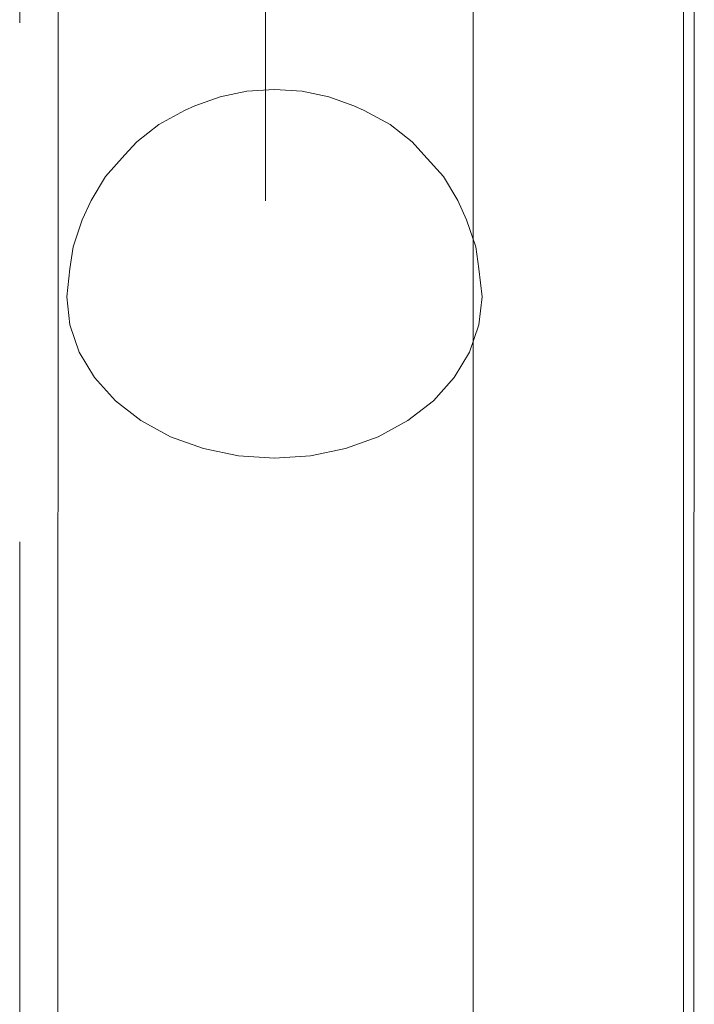
# Model space of a CAD drawing. Units: millimetres. Extents: x -14560 to -6068, y -202 to 6429.
# Drawn here: x -12764 to -12699, y 3489 to 3584 of the extents above; entities that cross this region are included whole.
import ezdxf

# ---------------------------------------------------------------- set-up
doc = ezdxf.new("R2010")
doc.units = ezdxf.units.MM
doc.header["$MEASUREMENT"] = 0
doc.linetypes.add('Krawędzie ukryte', pattern=[170, 120, -50])
doc.linetypes.add('Kropki i Kreski', pattern=[360, 180, -90, 0, -90])
doc.layers.add('ZESTAW_Nr_pióra__7', color=7, linetype='Continuous', lineweight=18)

msp = doc.modelspace()

# ---------------------------------------------------------------- linework, layer by layer
at = {"layer": 'ZESTAW_Nr_pióra__7', "linetype": 'Continuous'}
for p, q in [((-12760.483, 4106.907), (-12760.552, 3412.028)), ((-12720.483, 4106.904), (-12720.552, 3412.024)), ((-12700.228, 3052.923), (-12700.322, 3770.931)), ((-12699.248, 3763.123), (-12699.331, 3053.127)), ((-12739.69, 3577.54), (-12742.35, 3577.36)), ((-12737.029, 3577.36), (-12739.69, 3577.54)), ((-12744.93, 3576.822), (-12747.35, 3575.945)), ((-12742.35, 3577.36), (-12744.93, 3576.822)), ((-12734.45, 3576.822), (-12737.029, 3577.36)), ((-12732.029, 3575.945), (-12734.45, 3576.822)), ((-12748.35, 3575.494), (-12750.823, 3574.148)), ((-12747.35, 3575.945), (-12748.35, 3575.494)), ((-12732.029, 3575.945), (-12731.03, 3575.494)), ((-12728.556, 3574.148), (-12731.03, 3575.494)), ((-12750.823, 3574.148), (-12752.958, 3572.489)), ((-12726.422, 3572.489), (-12728.556, 3574.148)), ((-12752.958, 3572.489), (-12754.087, 3571.237)), ((-12726.422, 3572.489), (-12725.293, 3571.237)), ((-12754.087, 3571.237), (-12755.966, 3569.151)), ((-12723.414, 3569.151), (-12725.293, 3571.237)), ((-12755.966, 3569.151), (-12757.35, 3566.844)), ((-12722.029, 3566.844), (-12723.414, 3569.151)), ((-12757.35, 3566.844), (-12758.198, 3564.964)), ((-12722.029, 3566.844), (-12721.182, 3564.964)), ((-12758.198, 3564.964), (-12759.087, 3562.387)), ((-12720.293, 3562.387), (-12721.182, 3564.964)), ((-12759.087, 3562.387), (-12759.386, 3560.242)), ((-12720.293, 3562.387), (-12719.994, 3560.242)), ((-12759.386, 3560.242), (-12759.69, 3557.543)), ((-12719.69, 3557.543), (-12719.994, 3560.242)), ((-12759.69, 3557.543), (-12759.386, 3554.844)), ((-12719.994, 3554.844), (-12719.69, 3557.543)), ((-12759.386, 3554.844), (-12758.484, 3552.227)), ((-12720.896, 3552.227), (-12719.994, 3554.844)), ((-12758.484, 3552.227), (-12757.01, 3549.772)), ((-12722.369, 3549.772), (-12720.896, 3552.227)), ((-12757.01, 3549.772), (-12755.011, 3547.553)), ((-12724.369, 3547.553), (-12722.369, 3549.772)), ((-12755.011, 3547.553), (-12752.546, 3545.637)), ((-12726.834, 3545.637), (-12724.369, 3547.553)), ((-12752.546, 3545.637), (-12749.69, 3544.083)), ((-12729.69, 3544.083), (-12726.834, 3545.637)), ((-12749.69, 3544.083), (-12746.53, 3542.938)), ((-12732.849, 3542.938), (-12729.69, 3544.083)), ((-12746.53, 3542.938), (-12743.163, 3542.237)), ((-12736.217, 3542.237), (-12732.849, 3542.938)), ((-12743.163, 3542.237), (-12739.69, 3542.001)), ((-12739.69, 3542.001), (-12736.217, 3542.237))]:
    msp.add_line(p, q, dxfattribs=at)
at = {"layer": 'ZESTAW_Nr_pióra__7', "linetype": 'Kropki i Kreski'}
msp.add_line((-12740.483, 4106.905), (-12740.552, 3412.026), dxfattribs=at)
at = {"layer": 'ZESTAW_Nr_pióra__7', "linetype": 'Krawędzie ukryte'}
msp.add_line((-12764.225, 3413.964), (-12764.225, 3652.607), dxfattribs=at)

doc.saveas('drawing.dxf')
